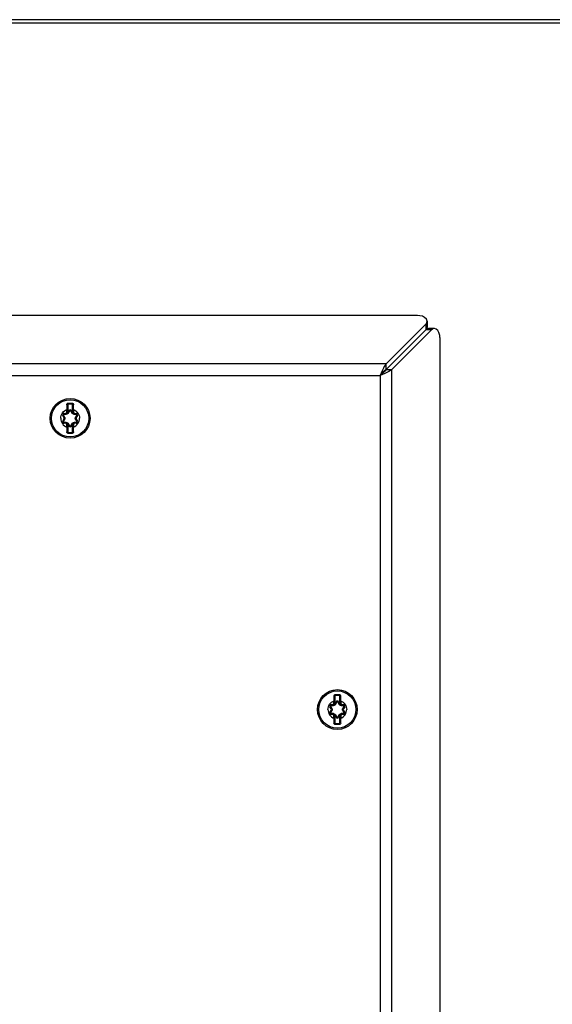
# Model space of a CAD drawing. Units: inches. Extents: x 0 to 486, y 0 to 314.
# Drawn here: x 93 to 97, y 258 to 266 of the extents above; entities that cross this region are included whole.
import ezdxf

# ---------------------------------------------------------------- set-up
doc = ezdxf.new("R2010")
doc.units = ezdxf.units.IN
doc.header["$LTSCALE"] = 26.714286
doc.header["$MEASUREMENT"] = 0
doc.layers.get('0').update_dxf_attribs({"linetype": 'CONTINUOUS'})

msp = doc.modelspace()

# ---------------------------------------------------------------- linework, layer by layer
at = {"color": 7, "linetype": 'CONTINUOUS'}
for p, q in [((109.9325, 266.1853), (70.8773, 266.1853)), ((109.4502, 266.1558), (71.3596, 266.1558)), ((95.898, 263.6749), (95.898, 263.6273)), ((95.909, 263.6986), (95.909, 263.651)), ((95.5706, 263.2999), (95.898, 263.6273)), ((95.9457, 263.6273), (95.898, 263.6273)), ((95.9694, 263.6383), (95.9218, 263.6383)), ((95.5706, 263.2999), (95.5706, 263.3475)), ((95.5706, 263.2999), (95.6183, 263.2999)), ((92.9403, 262.9507), (92.9403, 263.0097)), ((92.9403, 263.0097), (92.9443, 263.0097)), ((92.9443, 263.0097), (92.9443, 262.9507)), ((92.9481, 263.0226), (92.9482, 263.0176)), ((92.9482, 263.0176), (92.9482, 263.0137)), ((92.9482, 263.0176), (92.9797, 263.0176)), ((92.9797, 263.0137), (92.9482, 263.0137)), ((92.9798, 263.0226), (92.9797, 263.0176)), ((92.9797, 263.0176), (92.9797, 263.0137)), ((92.9836, 262.9507), (92.9836, 263.0097)), ((92.9876, 263.0097), (92.9836, 263.0097)), ((92.9876, 263.0097), (92.9876, 262.9507)), ((92.9033, 262.9211), (92.9067, 262.9231)), ((92.9128, 262.9046), (92.9033, 262.9211)), ((92.9162, 262.9065), (92.9067, 262.9231)), ((92.9136, 262.9389), (92.9136, 262.935)), ((92.9136, 262.9389), (92.9246, 262.9389)), ((92.9136, 262.935), (92.9326, 262.935)), ((92.9246, 262.9389), (92.9246, 262.935)), ((92.9342, 262.9367), (92.931, 262.9358)), ((92.9364, 262.9507), (92.9364, 262.9704)), ((92.9364, 262.9704), (92.9403, 262.9704)), ((92.9364, 262.9507), (92.9443, 262.9507)), ((92.9462, 262.9416), (92.9431, 262.944)), ((92.9441, 262.9455), (92.9537, 262.9621)), ((92.9441, 262.9455), (92.9475, 262.9436)), ((92.9475, 262.9436), (92.9571, 262.9601)), ((92.9537, 262.9621), (92.9571, 262.9601)), ((92.9742, 262.9621), (92.9708, 262.9601)), ((92.9708, 262.9601), (92.9804, 262.9436)), ((92.9742, 262.9621), (92.9838, 262.9455)), ((92.9838, 262.9455), (92.9804, 262.9436)), ((92.9848, 262.944), (92.9817, 262.9416)), ((92.9915, 262.9507), (92.9836, 262.9507)), ((92.9915, 262.9704), (92.9876, 262.9704)), ((92.9915, 262.9704), (92.9915, 262.9507)), ((92.9969, 262.9358), (92.9938, 262.9367)), ((92.9953, 262.935), (93.0144, 262.935)), ((93.0033, 262.9389), (93.0033, 262.935)), ((93.0033, 262.9389), (93.0144, 262.9389)), ((93.0212, 262.9231), (93.0117, 262.9065)), ((93.0144, 262.9389), (93.0144, 262.935)), ((93.0247, 262.9211), (93.0151, 262.9046)), ((93.0247, 262.9211), (93.0212, 262.9231)), ((92.9033, 262.8748), (92.9128, 262.8913)), ((92.9033, 262.8748), (92.9067, 262.8728)), ((92.9067, 262.8728), (92.9162, 262.8893)), ((92.9128, 262.9046), (92.9162, 262.9065)), ((92.9128, 262.8913), (92.9162, 262.8893)), ((92.9136, 262.857), (92.9136, 262.8609)), ((92.9136, 262.8609), (92.9326, 262.8609)), ((92.9246, 262.857), (92.9136, 262.857)), ((92.9246, 262.857), (92.9246, 262.8609)), ((92.931, 262.8601), (92.9342, 262.8592)), ((92.9364, 262.8254), (92.9364, 262.8451)), ((92.9364, 262.8451), (92.9443, 262.8451)), ((92.9403, 262.7861), (92.9403, 262.8451)), ((92.9431, 262.8519), (92.9462, 262.8543)), ((92.9441, 262.8503), (92.9475, 262.8523)), ((92.9537, 262.8338), (92.9441, 262.8503)), ((92.9443, 262.8451), (92.9443, 262.7861)), ((92.9571, 262.8358), (92.9475, 262.8523)), ((92.9804, 262.8523), (92.9708, 262.8358)), ((92.9838, 262.8503), (92.9742, 262.8338)), ((92.9838, 262.8503), (92.9804, 262.8523)), ((92.9817, 262.8543), (92.9848, 262.8519)), ((92.9836, 262.7861), (92.9836, 262.8451)), ((92.9915, 262.8451), (92.9836, 262.8451)), ((92.9876, 262.8451), (92.9876, 262.7861)), ((92.9915, 262.8451), (92.9915, 262.8254)), ((92.9938, 262.8592), (92.9969, 262.8601)), ((92.9953, 262.8609), (93.0144, 262.8609)), ((93.0033, 262.857), (93.0033, 262.8609)), ((93.0144, 262.857), (93.0033, 262.857)), ((93.0151, 262.9046), (93.0117, 262.9065)), ((93.0151, 262.8913), (93.0117, 262.8893)), ((93.0117, 262.8893), (93.0212, 262.8728)), ((93.0144, 262.857), (93.0144, 262.8609)), ((93.0151, 262.8913), (93.0247, 262.8748)), ((93.0247, 262.8748), (93.0212, 262.8728)), ((92.9364, 262.8254), (92.9403, 262.8254)), ((92.9403, 262.7861), (92.9443, 262.7861)), ((92.9481, 262.7733), (92.9482, 262.7783)), ((92.9482, 262.7783), (92.9482, 262.7822)), ((92.9482, 262.7822), (92.9797, 262.7822)), ((92.9797, 262.7783), (92.9482, 262.7783)), ((92.9537, 262.8338), (92.9571, 262.8358)), ((92.9742, 262.8338), (92.9708, 262.8358)), ((92.9797, 262.7783), (92.9797, 262.7822)), ((92.9798, 262.7733), (92.9797, 262.7783)), ((92.9876, 262.7861), (92.9836, 262.7861)), ((92.9915, 262.8254), (92.9876, 262.8254)), ((95.1411, 260.5491), (95.1411, 260.5689)), ((95.1411, 260.5689), (95.1451, 260.5689)), ((95.1451, 260.5491), (95.1451, 260.6082)), ((95.1451, 260.6082), (95.149, 260.6082)), ((95.149, 260.6082), (95.149, 260.5491)), ((95.1528, 260.621), (95.1529, 260.616)), ((95.1529, 260.616), (95.1529, 260.6121)), ((95.1529, 260.616), (95.1844, 260.616)), ((95.1844, 260.6121), (95.1529, 260.6121)), ((95.1846, 260.621), (95.1844, 260.616)), ((95.1844, 260.616), (95.1844, 260.6121)), ((95.1884, 260.5491), (95.1884, 260.6082)), ((95.1923, 260.6082), (95.1884, 260.6082)), ((95.1923, 260.6082), (95.1923, 260.5491)), ((95.1962, 260.5689), (95.1923, 260.5689)), ((95.1962, 260.5689), (95.1962, 260.5491)), ((95.108, 260.5195), (95.1114, 260.5215)), ((95.1175, 260.503), (95.108, 260.5195)), ((95.108, 260.4732), (95.1175, 260.4897)), ((95.121, 260.505), (95.1114, 260.5215)), ((95.1114, 260.4712), (95.121, 260.4878)), ((95.1175, 260.503), (95.121, 260.505)), ((95.1175, 260.4897), (95.121, 260.4878)), ((95.1183, 260.5373), (95.1183, 260.5334)), ((95.1183, 260.5373), (95.1293, 260.5373)), ((95.1183, 260.5334), (95.1374, 260.5334)), ((95.1293, 260.5373), (95.1293, 260.5334)), ((95.1389, 260.5351), (95.1358, 260.5342)), ((95.1411, 260.5491), (95.149, 260.5491)), ((95.1509, 260.54), (95.1478, 260.5424)), ((95.1489, 260.544), (95.1584, 260.5605)), ((95.1489, 260.544), (95.1523, 260.542)), ((95.1523, 260.542), (95.1618, 260.5585)), ((95.1584, 260.5605), (95.1618, 260.5585)), ((95.179, 260.5605), (95.1756, 260.5585)), ((95.1756, 260.5585), (95.1851, 260.542)), ((95.179, 260.5605), (95.1885, 260.544)), ((95.1885, 260.544), (95.1851, 260.542)), ((95.1896, 260.5424), (95.1864, 260.54)), ((95.1962, 260.5491), (95.1884, 260.5491)), ((95.2016, 260.5342), (95.1985, 260.5351)), ((95.2, 260.5334), (95.2191, 260.5334)), ((95.2081, 260.5373), (95.2081, 260.5334)), ((95.2081, 260.5373), (95.2191, 260.5373)), ((95.226, 260.5215), (95.2164, 260.505)), ((95.2198, 260.503), (95.2164, 260.505)), ((95.2198, 260.4897), (95.2164, 260.4878)), ((95.2164, 260.4878), (95.226, 260.4712)), ((95.2191, 260.5373), (95.2191, 260.5334)), ((95.2294, 260.5195), (95.2198, 260.503)), ((95.2198, 260.4897), (95.2294, 260.4732)), ((95.2294, 260.5195), (95.226, 260.5215)), ((95.108, 260.4732), (95.1114, 260.4712)), ((95.1183, 260.4554), (95.1183, 260.4593)), ((95.1183, 260.4593), (95.1374, 260.4593)), ((95.1293, 260.4554), (95.1183, 260.4554)), ((95.1293, 260.4554), (95.1293, 260.4593)), ((95.1358, 260.4585), (95.1389, 260.4576)), ((95.1411, 260.4239), (95.1411, 260.4436)), ((95.1411, 260.4436), (95.149, 260.4436)), ((95.1411, 260.4239), (95.1451, 260.4239)), ((95.1451, 260.3845), (95.1451, 260.4436)), ((95.1478, 260.4503), (95.1509, 260.4527)), ((95.1489, 260.4488), (95.1523, 260.4507)), ((95.1584, 260.4322), (95.1489, 260.4488)), ((95.149, 260.4436), (95.149, 260.3845)), ((95.1618, 260.4342), (95.1523, 260.4507)), ((95.1584, 260.4322), (95.1618, 260.4342)), ((95.1851, 260.4507), (95.1756, 260.4342)), ((95.179, 260.4322), (95.1756, 260.4342)), ((95.1885, 260.4488), (95.179, 260.4322)), ((95.1885, 260.4488), (95.1851, 260.4507)), ((95.1864, 260.4527), (95.1896, 260.4503)), ((95.1884, 260.3845), (95.1884, 260.4436)), ((95.1962, 260.4436), (95.1884, 260.4436)), ((95.1923, 260.4436), (95.1923, 260.3845)), ((95.1962, 260.4239), (95.1923, 260.4239)), ((95.1962, 260.4436), (95.1962, 260.4239)), ((95.1985, 260.4576), (95.2016, 260.4585)), ((95.2, 260.4593), (95.2191, 260.4593)), ((95.2081, 260.4554), (95.2081, 260.4593)), ((95.2191, 260.4554), (95.2081, 260.4554)), ((95.2191, 260.4554), (95.2191, 260.4593)), ((95.2294, 260.4732), (95.226, 260.4712)), ((95.1451, 260.3845), (95.149, 260.3845)), ((95.1528, 260.3717), (95.1529, 260.3767)), ((95.1529, 260.3767), (95.1529, 260.3806)), ((95.1529, 260.3806), (95.1844, 260.3806)), ((95.1844, 260.3767), (95.1529, 260.3767)), ((95.1844, 260.3767), (95.1844, 260.3806)), ((95.1846, 260.3717), (95.1844, 260.3767)), ((95.1923, 260.3845), (95.1884, 260.3845))]:
    msp.add_line(p, q, dxfattribs=at)
at = {"color": 3, "linetype": 'CONTINUOUS'}
for p, q in [((95.8303, 263.7452), (84.9795, 263.7452)), ((95.5706, 263.3475), (95.898, 263.6749)), ((95.6183, 263.2999), (95.9457, 263.6273)), ((96.0159, 251.5277), (96.0159, 263.5595)), ((95.5706, 263.3475), (85.2392, 263.3475)), ((85.2868, 263.2523), (95.523, 263.2523)), ((95.5389, 263.2886), (95.523, 263.2523)), ((95.5593, 263.2681), (95.523, 263.2523)), ((95.523, 263.2523), (95.523, 251.8349)), ((95.6183, 251.7873), (95.6183, 263.2999))]:
    msp.add_line(p, q, dxfattribs=at)
at = {"color": 7, "linetype": 'CONTINUOUS'}
for centre, radius in [((92.964, 262.8979), 0.164), ((92.964, 262.8979), 0.1535), ((95.1687, 260.4964), 0.164), ((95.1687, 260.4964), 0.1535)]:
    msp.add_circle(centre, radius, dxfattribs=at)
for centre, radius, start, end in [((105.1724, 263.0489), 12.2363, 180.17983, 180.36756), ((92.9482, 263.0097), 0.00787, 90, 180), ((92.9482, 263.0097), 0.00394, 90, 180), ((92.964, 272.6607), 9.6382, 269.90563, 270.09437), ((92.9797, 263.0097), 0.00787, 0, 90), ((92.9797, 263.0097), 0.00394, 0, 90), ((80.7557, 263.0489), 12.2361, 359.63244, 359.82017), ((92.9136, 262.927), 0.0119, 90, 210), ((92.9136, 262.927), 0.00794, 90, 210), ((87.8691, 260.0674), 5.794, 29.36625, 29.55657), ((92.8679, 268.7253), 5.7939, 270.44343, 270.63375), ((92.9246, 262.9507), 0.0157, 270, 360), ((92.9246, 262.9507), 0.0118, 270, 360), ((92.9326, 262.9522), 0.0172, 270.0001, 329.99987), ((92.9246, 262.9507), 0.0197, 340.03343, 360), ((92.9326, 262.9522), 0.0133, 321.96376, 330), ((87.9652, 265.8949), 5.794, 329.36625, 329.55657), ((92.964, 262.9561), 0.0119, 30, 150), ((92.964, 262.9561), 0.00794, 30, 150), ((97.9626, 265.8948), 5.7939, 210.44343, 210.63375), ((92.9953, 262.9522), 0.0172, 210.00023, 270.00002), ((93.0033, 262.9507), 0.0197, 180, 199.96617), ((92.9953, 262.9522), 0.0133, 210, 218.03563), ((93.0033, 262.9507), 0.0157, 180, 270), ((93.0033, 262.9507), 0.0118, 180, 270), ((93.0601, 268.7255), 5.794, 269.36625, 269.55657), ((98.0587, 260.0675), 5.7939, 150.44343, 150.63375), ((93.0144, 262.927), 0.0119, 330, 90), ((93.0144, 262.927), 0.00794, 330, 90), ((92.9136, 262.8688), 0.0119, 150, 270), ((92.9136, 262.8688), 0.00794, 150, 270), ((87.8693, 265.7284), 5.7939, 330.44343, 330.63375), ((92.8679, 257.0704), 5.794, 89.36625, 89.55657), ((92.9013, 262.8979), 0.0133, 330, 30), ((92.9013, 262.8979), 0.0172, 330, 30), ((92.9246, 262.8451), 0.0157, 0, 90), ((92.9246, 262.8451), 0.0118, 0, 90), ((92.9326, 262.8437), 0.0172, 30.00023, 90.00002), ((92.9246, 262.8451), 0.0197, 0, 19.96617), ((92.9326, 262.8437), 0.0133, 30, 38.03563), ((87.9654, 259.901), 5.7939, 30.44343, 30.63375), ((97.9627, 259.9009), 5.794, 149.36625, 149.55657), ((92.9953, 262.8437), 0.0172, 90.0001, 149.99987), ((93.0033, 262.8451), 0.0197, 160.03343, 180), ((92.9953, 262.8437), 0.0133, 141.96375, 150), ((93.0033, 262.8451), 0.0157, 90, 180), ((93.0033, 262.8451), 0.0118, 90, 180), ((93.0601, 257.0706), 5.7939, 90.44343, 90.63375), ((98.0588, 265.7285), 5.794, 209.36625, 209.55657), ((93.0266, 262.8979), 0.0172, 150, 210), ((93.0266, 262.8979), 0.0133, 150, 210), ((93.0144, 262.8688), 0.0119, 270, 30), ((93.0144, 262.8688), 0.00794, 270, 30), ((105.1722, 262.7469), 12.2361, 179.63244, 179.82017), ((92.9482, 262.7861), 0.00787, 180, 270), ((92.9482, 262.7861), 0.00394, 180, 270), ((92.964, 253.1351), 9.6382, 89.90563, 90.09437), ((92.964, 262.8397), 0.0119, 210, 330), ((92.964, 262.8397), 0.00794, 210, 330), ((92.9797, 262.7861), 0.00787, 270, 360), ((92.9797, 262.7861), 0.00394, 270, 360), ((80.7555, 262.7469), 12.2363, 0.17983, 0.36756), ((107.3771, 260.6474), 12.2363, 180.17983, 180.36756), ((95.1529, 260.6082), 0.00787, 90, 180), ((95.1529, 260.6082), 0.00394, 90, 180), ((95.1687, 270.2591), 9.6382, 269.90563, 270.09437), ((95.1687, 260.5546), 0.0119, 30, 150), ((95.1844, 260.6082), 0.00787, 0, 90), ((95.1844, 260.6082), 0.00394, 0, 90), ((82.9604, 260.6474), 12.2361, 359.63244, 359.82017), ((95.1183, 260.5255), 0.0119, 90, 210), ((95.1183, 260.5255), 0.00794, 90, 210), ((90.0738, 257.6658), 5.794, 29.36625, 29.55657), ((90.074, 263.3268), 5.7939, 330.44343, 330.63375), ((95.0726, 266.3237), 5.7939, 270.44343, 270.63375), ((95.1061, 260.4964), 0.0133, 330, 30), ((95.1061, 260.4964), 0.0172, 330, 30), ((95.1293, 260.5491), 0.0157, 270, 360), ((95.1293, 260.5491), 0.0118, 270, 360), ((95.1374, 260.5506), 0.0172, 270.0001, 329.99987), ((95.1293, 260.5491), 0.0197, 340.03343, 360), ((95.1374, 260.5506), 0.0133, 321.96376, 330), ((90.1699, 263.4933), 5.794, 329.36625, 329.55657), ((95.1687, 260.5546), 0.00794, 30, 150), ((100.1673, 263.4933), 5.7939, 210.44343, 210.63375), ((95.2, 260.5506), 0.0172, 210.00023, 270.00002), ((95.2081, 260.5491), 0.0197, 180, 199.96617), ((95.2, 260.5506), 0.0133, 210, 218.03563), ((95.2081, 260.5491), 0.0157, 180, 270), ((95.2081, 260.5491), 0.0118, 180, 270), ((95.2648, 266.3239), 5.794, 269.36625, 269.55657), ((100.2634, 257.6659), 5.7939, 150.44343, 150.63375), ((100.2635, 263.3269), 5.794, 209.36625, 209.55657), ((95.2313, 260.4964), 0.0172, 150, 210), ((95.2313, 260.4964), 0.0133, 150, 210), ((95.2191, 260.5255), 0.0119, 330, 90), ((95.2191, 260.5255), 0.00794, 330, 90), ((95.1183, 260.4673), 0.0119, 150, 270), ((95.1183, 260.4673), 0.00794, 150, 270), ((95.0726, 254.6688), 5.794, 89.36625, 89.55657), ((95.1293, 260.4436), 0.0157, 0, 90), ((95.1293, 260.4436), 0.0118, 0, 90), ((95.1374, 260.4421), 0.0172, 30.00023, 90.00002), ((107.377, 260.3454), 12.2361, 179.63244, 179.82017), ((95.1293, 260.4436), 0.0197, 0, 19.96617), ((95.1374, 260.4421), 0.0133, 30, 38.03563), ((90.1701, 257.4995), 5.7939, 30.44343, 30.63375), ((95.1687, 260.4382), 0.0119, 210, 330), ((95.1687, 260.4382), 0.00794, 210, 330), ((100.1674, 257.4994), 5.794, 149.36625, 149.55657), ((95.2, 260.4421), 0.0172, 90.0001, 150), ((95.2081, 260.4436), 0.0197, 160.03343, 180), ((95.2, 260.4421), 0.0133, 141.96375, 150), ((95.2081, 260.4436), 0.0157, 90, 180), ((95.2081, 260.4436), 0.0118, 90, 180), ((82.9602, 260.3454), 12.2363, 0.17983, 0.36756), ((95.2648, 254.669), 5.7939, 90.44343, 90.63375), ((95.2191, 260.4673), 0.0119, 270, 30), ((95.2191, 260.4673), 0.00794, 270, 30), ((95.1529, 260.3845), 0.00787, 180, 270), ((95.1529, 260.3845), 0.00394, 180, 270), ((95.1687, 250.7336), 9.6382, 89.90563, 90.09437), ((95.1844, 260.3845), 0.00787, 270, 360), ((95.1844, 260.3845), 0.00394, 270, 360)]:
    msp.add_arc(centre, radius, start, end, dxfattribs=at)
at = {"color": 3, "linetype": 'CONTINUOUS'}
for points, knots in [([(95.909, 263.6986), (95.909, 263.7049), (95.8962, 263.737), (95.8563, 263.7452), (95.8303, 263.7452)], [0, 0, 0, 0, 0.193756, 1, 1, 1, 1]), ([(96.0159, 263.5595), (96.0159, 263.5696), (96.0136, 263.5997), (95.991, 263.6383), (95.9694, 263.6383)], [0, 0, 0, 0, 0.318574, 1, 1, 1, 1]), ([(95.5706, 263.3475), (95.5678, 263.3436), (95.5557, 263.3249), (95.5461, 263.3046), (95.5389, 263.2886)], [0, 0, 0, 0, 0.215244, 1, 1, 1, 1]), ([(95.6183, 263.2999), (95.6144, 263.2971), (95.5956, 263.2849), (95.5753, 263.2754), (95.5593, 263.2681)], [0, 0, 0, 0, 0.215244, 1, 1, 1, 1])]:
    msp.add_open_spline(points, degree=3, knots=knots, dxfattribs=at)
for points in [[(95.898, 263.6749), (95.9042, 263.6811), (95.909, 263.6899), (95.909, 263.6986)], [(95.9694, 263.6383), (95.9607, 263.6383), (95.9518, 263.6335), (95.9457, 263.6273)]]:
    msp.add_open_spline(points, degree=3, dxfattribs=at)
at = {"color": 7, "linetype": 'CONTINUOUS'}
for points, knots in [([(95.909, 263.651), (95.909, 263.6496), (95.9088, 263.6467), (95.9081, 263.6439), (95.9077, 263.6425)], [0, 0, 0, 0, 0.496025, 1, 1, 1, 1]), ([(95.9077, 263.6425), (95.9068, 263.6398), (95.9042, 263.6342), (95.9003, 263.6295), (95.898, 263.6273)], [0, 0, 0, 0, 0.479355, 1, 1, 1, 1]), ([(95.898, 263.6273), (95.9003, 263.6295), (95.905, 263.6334), (95.9105, 263.6361), (95.9133, 263.6369)], [0, 0, 0, 0, 0.520645, 1, 1, 1, 1]), ([(95.9133, 263.6369), (95.9146, 263.6374), (95.9175, 263.638), (95.9203, 263.6383), (95.9218, 263.6383)], [0, 0, 0, 0, 0.503975, 1, 1, 1, 1]), ([(92.9362, 263.0105), (92.9362, 263.0136), (92.9387, 263.0199), (92.945, 263.0226), (92.9481, 263.0226)], [0, 0, 0, 0, 0.496994, 1, 1, 1, 1]), ([(92.9362, 263.0105), (92.9372, 263.0105), (92.9382, 263.0104), (92.9403, 263.0102), (92.9403, 263.0097)], [0, 0, 0, 0, 0.68421, 1, 1, 1, 1]), ([(92.9798, 263.0226), (92.9829, 263.0226), (92.9893, 263.0199), (92.9917, 263.0136), (92.9917, 263.0105)], [0, 0, 0, 0, 0.503003, 1, 1, 1, 1]), ([(92.9917, 263.0105), (92.9907, 263.0105), (92.9897, 263.0104), (92.9876, 263.0102), (92.9876, 263.0097)], [0, 0, 0, 0, 0.684217, 1, 1, 1, 1]), ([(92.8864, 262.8979), (92.8864, 262.9133), (92.896, 262.9448), (92.922, 262.9649), (92.9364, 262.9704)], [0, 0, 0, 0, 0.500002, 1, 1, 1, 1]), ([(92.9067, 262.9231), (92.9065, 262.9234), (92.9077, 262.9245), (92.9085, 262.9251), (92.9092, 262.9255)], [0, 0, 0, 0, 0.314246, 1, 1, 1, 1]), ([(92.9127, 262.9316), (92.9114, 262.9316), (92.9085, 262.93), (92.9085, 262.9267), (92.9092, 262.9255)], [0, 0, 0, 0, 0.5, 1, 1, 1, 1]), ([(92.9136, 262.935), (92.9132, 262.935), (92.9128, 262.9333), (92.9127, 262.9324), (92.9127, 262.9316)], [0, 0, 0, 0, 0.31424, 1, 1, 1, 1]), ([(92.9507, 262.9426), (92.9488, 262.9394), (92.9432, 262.9339), (92.9357, 262.9318), (92.9319, 262.9318)], [0, 0, 0, 0, 0.500034, 1, 1, 1, 1]), ([(92.9326, 262.935), (92.9323, 262.935), (92.9321, 262.9334), (92.932, 262.9325), (92.9319, 262.9318)], [0, 0, 0, 0, 0.304582, 1, 1, 1, 1]), ([(92.9342, 262.9367), (92.9341, 262.9364), (92.9338, 262.9357), (92.9332, 262.935), (92.9326, 262.935)], [0, 0, 0, 0, 0.32856, 1, 1, 1, 1]), ([(92.9475, 262.9436), (92.9477, 262.9439), (92.9492, 262.9432), (92.95, 262.9429), (92.9507, 262.9426)], [0, 0, 0, 0, 0.304583, 1, 1, 1, 1]), ([(92.9571, 262.9601), (92.9573, 262.9604), (92.9589, 262.9599), (92.9597, 262.9595), (92.9604, 262.9592)], [0, 0, 0, 0, 0.314246, 1, 1, 1, 1]), ([(92.9708, 262.9601), (92.9706, 262.9604), (92.9691, 262.9599), (92.9682, 262.9595), (92.9675, 262.9592)], [0, 0, 0, 0, 0.314238, 1, 1, 1, 1]), ([(92.9804, 262.9436), (92.9802, 262.9439), (92.9787, 262.9432), (92.9779, 262.9429), (92.9773, 262.9426)], [0, 0, 0, 0, 0.304582, 1, 1, 1, 1]), ([(92.996, 262.9318), (92.9923, 262.9318), (92.9847, 262.9339), (92.9792, 262.9394), (92.9773, 262.9426)], [0, 0, 0, 0, 0.500149, 1, 1, 1, 1]), ([(92.9915, 262.9704), (93.0059, 262.9649), (93.0319, 262.9448), (93.0415, 262.9133), (93.0415, 262.8979)], [0, 0, 0, 0, 0.499998, 1, 1, 1, 1]), ([(92.9938, 262.9367), (92.9938, 262.9364), (92.9941, 262.9357), (92.9947, 262.935), (92.9953, 262.935)], [0, 0, 0, 0, 0.328568, 1, 1, 1, 1]), ([(92.9953, 262.935), (92.9956, 262.935), (92.9958, 262.9334), (92.9959, 262.9325), (92.996, 262.9318)], [0, 0, 0, 0, 0.304584, 1, 1, 1, 1]), ([(93.0144, 262.935), (93.0147, 262.935), (93.0151, 262.9333), (93.0152, 262.9324), (93.0152, 262.9316)], [0, 0, 0, 0, 0.314246, 1, 1, 1, 1]), ([(93.0187, 262.9255), (93.0194, 262.9267), (93.0194, 262.93), (93.0166, 262.9316), (93.0152, 262.9316)], [0, 0, 0, 0, 0.5, 1, 1, 1, 1]), ([(93.0212, 262.9231), (93.0214, 262.9234), (93.0202, 262.9245), (93.0194, 262.9251), (93.0187, 262.9255)], [0, 0, 0, 0, 0.31424, 1, 1, 1, 1]), ([(92.8864, 262.8979), (92.8864, 262.8826), (92.896, 262.8511), (92.922, 262.8309), (92.9364, 262.8254)], [0, 0, 0, 0, 0.500002, 1, 1, 1, 1]), ([(92.9067, 262.8728), (92.9065, 262.8725), (92.9077, 262.8714), (92.9085, 262.8708), (92.9092, 262.8704)], [0, 0, 0, 0, 0.31424, 1, 1, 1, 1]), ([(92.9092, 262.8704), (92.9085, 262.8692), (92.9085, 262.8659), (92.9114, 262.8643), (92.9127, 262.8643)], [0, 0, 0, 0, 0.5, 1, 1, 1, 1]), ([(92.9136, 262.8609), (92.9132, 262.8609), (92.9128, 262.8625), (92.9127, 262.8635), (92.9127, 262.8643)], [0, 0, 0, 0, 0.314246, 1, 1, 1, 1]), ([(92.9162, 262.9065), (92.9161, 262.9068), (92.9173, 262.9078), (92.918, 262.9083), (92.9186, 262.9087)], [0, 0, 0, 0, 0.304583, 1, 1, 1, 1]), ([(92.9162, 262.8893), (92.9161, 262.889), (92.9173, 262.8881), (92.918, 262.8875), (92.9186, 262.8871)], [0, 0, 0, 0, 0.304582, 1, 1, 1, 1]), ([(92.9186, 262.9087), (92.9205, 262.9055), (92.9224, 262.8979), (92.9205, 262.8904), (92.9186, 262.8871)], [0, 0, 0, 0, 0.499987, 1, 1, 1, 1]), ([(92.9319, 262.8641), (92.9357, 262.8641), (92.9432, 262.862), (92.9488, 262.8565), (92.9507, 262.8533)], [0, 0, 0, 0, 0.500149, 1, 1, 1, 1]), ([(92.9326, 262.8609), (92.9323, 262.8609), (92.9321, 262.8625), (92.932, 262.8633), (92.9319, 262.8641)], [0, 0, 0, 0, 0.304584, 1, 1, 1, 1]), ([(92.9342, 262.8592), (92.9341, 262.8594), (92.9338, 262.8601), (92.9332, 262.8609), (92.9326, 262.8609)], [0, 0, 0, 0, 0.328568, 1, 1, 1, 1]), ([(92.9475, 262.8523), (92.9477, 262.852), (92.9492, 262.8526), (92.95, 262.8529), (92.9507, 262.8533)], [0, 0, 0, 0, 0.304582, 1, 1, 1, 1]), ([(92.9773, 262.8533), (92.9792, 262.8565), (92.9847, 262.862), (92.9923, 262.8641), (92.996, 262.8641)], [0, 0, 0, 0, 0.500034, 1, 1, 1, 1]), ([(92.9804, 262.8523), (92.9802, 262.852), (92.9787, 262.8526), (92.9779, 262.8529), (92.9773, 262.8533)], [0, 0, 0, 0, 0.304583, 1, 1, 1, 1]), ([(92.9915, 262.8254), (93.0059, 262.8309), (93.0319, 262.8511), (93.0415, 262.8826), (93.0415, 262.8979)], [0, 0, 0, 0, 0.499998, 1, 1, 1, 1]), ([(92.9938, 262.8592), (92.9938, 262.8594), (92.9941, 262.8601), (92.9947, 262.8609), (92.9953, 262.8609)], [0, 0, 0, 0, 0.32856, 1, 1, 1, 1]), ([(92.9953, 262.8609), (92.9956, 262.8609), (92.9958, 262.8625), (92.9959, 262.8633), (92.996, 262.8641)], [0, 0, 0, 0, 0.304582, 1, 1, 1, 1]), ([(93.0093, 262.8871), (93.0075, 262.8904), (93.0055, 262.8979), (93.0075, 262.9055), (93.0093, 262.9087)], [0, 0, 0, 0, 0.499987, 1, 1, 1, 1]), ([(93.0117, 262.9065), (93.0119, 262.9068), (93.0106, 262.9078), (93.0099, 262.9083), (93.0093, 262.9087)], [0, 0, 0, 0, 0.304582, 1, 1, 1, 1]), ([(93.0117, 262.8893), (93.0119, 262.889), (93.0106, 262.8881), (93.0099, 262.8875), (93.0093, 262.8871)], [0, 0, 0, 0, 0.304583, 1, 1, 1, 1]), ([(93.0144, 262.8609), (93.0147, 262.8609), (93.0151, 262.8625), (93.0152, 262.8635), (93.0152, 262.8643)], [0, 0, 0, 0, 0.31424, 1, 1, 1, 1]), ([(93.0152, 262.8643), (93.0166, 262.8643), (93.0194, 262.8659), (93.0194, 262.8692), (93.0187, 262.8704)], [0, 0, 0, 0, 0.5, 1, 1, 1, 1]), ([(93.0212, 262.8728), (93.0214, 262.8725), (93.0202, 262.8714), (93.0194, 262.8708), (93.0187, 262.8704)], [0, 0, 0, 0, 0.314246, 1, 1, 1, 1]), ([(92.9362, 262.7853), (92.9372, 262.7853), (92.9382, 262.7855), (92.9403, 262.7857), (92.9403, 262.7861)], [0, 0, 0, 0, 0.684217, 1, 1, 1, 1]), ([(92.9481, 262.7733), (92.945, 262.7733), (92.9387, 262.7759), (92.9362, 262.7823), (92.9362, 262.7853)], [0, 0, 0, 0, 0.503003, 1, 1, 1, 1]), ([(92.9571, 262.8358), (92.9573, 262.8354), (92.9589, 262.836), (92.9597, 262.8363), (92.9604, 262.8367)], [0, 0, 0, 0, 0.314238, 1, 1, 1, 1]), ([(92.9708, 262.8358), (92.9706, 262.8354), (92.9691, 262.836), (92.9682, 262.8363), (92.9675, 262.8367)], [0, 0, 0, 0, 0.314246, 1, 1, 1, 1]), ([(92.9917, 262.7853), (92.9917, 262.7823), (92.9893, 262.7759), (92.9829, 262.7733), (92.9798, 262.7733)], [0, 0, 0, 0, 0.496994, 1, 1, 1, 1]), ([(92.9917, 262.7853), (92.9907, 262.7853), (92.9897, 262.7855), (92.9876, 262.7857), (92.9876, 262.7861)], [0, 0, 0, 0, 0.68421, 1, 1, 1, 1]), ([(95.0911, 260.4964), (95.0911, 260.5117), (95.1007, 260.5432), (95.1268, 260.5634), (95.1411, 260.5689)], [0, 0, 0, 0, 0.500002, 1, 1, 1, 1]), ([(95.1409, 260.6089), (95.1409, 260.612), (95.1434, 260.6184), (95.1497, 260.621), (95.1528, 260.621)], [0, 0, 0, 0, 0.496994, 1, 1, 1, 1]), ([(95.1409, 260.6089), (95.1419, 260.609), (95.143, 260.6088), (95.1451, 260.6086), (95.1451, 260.6082)], [0, 0, 0, 0, 0.68421, 1, 1, 1, 1]), ([(95.1846, 260.621), (95.1876, 260.621), (95.194, 260.6184), (95.1964, 260.612), (95.1964, 260.6089)], [0, 0, 0, 0, 0.503003, 1, 1, 1, 1]), ([(95.1964, 260.6089), (95.1955, 260.609), (95.1944, 260.6088), (95.1923, 260.6086), (95.1923, 260.6082)], [0, 0, 0, 0, 0.684217, 1, 1, 1, 1]), ([(95.1962, 260.5689), (95.2106, 260.5634), (95.2366, 260.5432), (95.2462, 260.5117), (95.2462, 260.4964)], [0, 0, 0, 0, 0.499998, 1, 1, 1, 1]), ([(95.0911, 260.4964), (95.0911, 260.481), (95.1007, 260.4495), (95.1268, 260.4294), (95.1411, 260.4239)], [0, 0, 0, 0, 0.500002, 1, 1, 1, 1]), ([(95.1114, 260.5215), (95.1112, 260.5218), (95.1125, 260.5229), (95.1132, 260.5235), (95.1139, 260.5239)], [0, 0, 0, 0, 0.314246, 1, 1, 1, 1]), ([(95.1174, 260.53), (95.1161, 260.53), (95.1132, 260.5284), (95.1132, 260.5251), (95.1139, 260.5239)], [0, 0, 0, 0, 0.5, 1, 1, 1, 1]), ([(95.1183, 260.5334), (95.1179, 260.5334), (95.1176, 260.5318), (95.1175, 260.5308), (95.1174, 260.53)], [0, 0, 0, 0, 0.31424, 1, 1, 1, 1]), ([(95.121, 260.505), (95.1208, 260.5053), (95.1221, 260.5062), (95.1227, 260.5068), (95.1234, 260.5072)], [0, 0, 0, 0, 0.304583, 1, 1, 1, 1]), ([(95.121, 260.4878), (95.1208, 260.4875), (95.1221, 260.4865), (95.1227, 260.486), (95.1234, 260.4856)], [0, 0, 0, 0, 0.304582, 1, 1, 1, 1]), ([(95.1234, 260.5072), (95.1252, 260.5039), (95.1272, 260.4964), (95.1252, 260.4888), (95.1234, 260.4856)], [0, 0, 0, 0, 0.499987, 1, 1, 1, 1]), ([(95.1554, 260.541), (95.1535, 260.5378), (95.1479, 260.5323), (95.1404, 260.5302), (95.1367, 260.5302)], [0, 0, 0, 0, 0.500034, 1, 1, 1, 1]), ([(95.1374, 260.5334), (95.137, 260.5334), (95.1368, 260.5318), (95.1367, 260.531), (95.1367, 260.5302)], [0, 0, 0, 0, 0.304582, 1, 1, 1, 1]), ([(95.1389, 260.5351), (95.1388, 260.5349), (95.1385, 260.5342), (95.1379, 260.5334), (95.1374, 260.5334)], [0, 0, 0, 0, 0.32856, 1, 1, 1, 1]), ([(95.1523, 260.542), (95.1524, 260.5423), (95.1539, 260.5417), (95.1547, 260.5414), (95.1554, 260.541)], [0, 0, 0, 0, 0.304583, 1, 1, 1, 1]), ([(95.1618, 260.5585), (95.162, 260.5589), (95.1636, 260.5583), (95.1644, 260.558), (95.1652, 260.5576)], [0, 0, 0, 0, 0.314246, 1, 1, 1, 1]), ([(95.1756, 260.5585), (95.1754, 260.5589), (95.1738, 260.5583), (95.1729, 260.558), (95.1722, 260.5576)], [0, 0, 0, 0, 0.314238, 1, 1, 1, 1]), ([(95.1851, 260.542), (95.1849, 260.5423), (95.1835, 260.5417), (95.1827, 260.5414), (95.182, 260.541)], [0, 0, 0, 0, 0.304582, 1, 1, 1, 1]), ([(95.2007, 260.5302), (95.197, 260.5302), (95.1894, 260.5323), (95.1839, 260.5378), (95.182, 260.541)], [0, 0, 0, 0, 0.500149, 1, 1, 1, 1]), ([(95.1962, 260.4239), (95.2106, 260.4294), (95.2366, 260.4495), (95.2462, 260.481), (95.2462, 260.4964)], [0, 0, 0, 0, 0.499998, 1, 1, 1, 1]), ([(95.1985, 260.5351), (95.1986, 260.5349), (95.1988, 260.5342), (95.1995, 260.5334), (95.2, 260.5334)], [0, 0, 0, 0, 0.328568, 1, 1, 1, 1]), ([(95.2, 260.5334), (95.2003, 260.5334), (95.2005, 260.5318), (95.2007, 260.531), (95.2007, 260.5302)], [0, 0, 0, 0, 0.304584, 1, 1, 1, 1]), ([(95.214, 260.4856), (95.2122, 260.4888), (95.2102, 260.4964), (95.2122, 260.5039), (95.214, 260.5072)], [0, 0, 0, 0, 0.499987, 1, 1, 1, 1]), ([(95.2164, 260.505), (95.2166, 260.5053), (95.2153, 260.5062), (95.2147, 260.5068), (95.214, 260.5072)], [0, 0, 0, 0, 0.304582, 1, 1, 1, 1]), ([(95.2164, 260.4878), (95.2166, 260.4875), (95.2153, 260.4865), (95.2147, 260.486), (95.214, 260.4856)], [0, 0, 0, 0, 0.304583, 1, 1, 1, 1]), ([(95.2191, 260.5334), (95.2195, 260.5334), (95.2198, 260.5318), (95.2199, 260.5308), (95.2199, 260.53)], [0, 0, 0, 0, 0.314246, 1, 1, 1, 1]), ([(95.2235, 260.5239), (95.2241, 260.5251), (95.2242, 260.5284), (95.2213, 260.53), (95.2199, 260.53)], [0, 0, 0, 0, 0.5, 1, 1, 1, 1]), ([(95.226, 260.5215), (95.2262, 260.5218), (95.2249, 260.5229), (95.2242, 260.5235), (95.2235, 260.5239)], [0, 0, 0, 0, 0.31424, 1, 1, 1, 1]), ([(95.1114, 260.4712), (95.1112, 260.4709), (95.1125, 260.4698), (95.1132, 260.4692), (95.1139, 260.4688)], [0, 0, 0, 0, 0.31424, 1, 1, 1, 1]), ([(95.1139, 260.4688), (95.1132, 260.4676), (95.1132, 260.4643), (95.1161, 260.4627), (95.1174, 260.4627)], [0, 0, 0, 0, 0.5, 1, 1, 1, 1]), ([(95.1183, 260.4593), (95.1179, 260.4593), (95.1176, 260.461), (95.1175, 260.4619), (95.1174, 260.4627)], [0, 0, 0, 0, 0.314246, 1, 1, 1, 1]), ([(95.1367, 260.4625), (95.1404, 260.4625), (95.1479, 260.4604), (95.1535, 260.4549), (95.1554, 260.4517)], [0, 0, 0, 0, 0.500149, 1, 1, 1, 1]), ([(95.1374, 260.4593), (95.137, 260.4593), (95.1368, 260.4609), (95.1367, 260.4617), (95.1367, 260.4625)], [0, 0, 0, 0, 0.304584, 1, 1, 1, 1]), ([(95.1389, 260.4576), (95.1388, 260.4579), (95.1385, 260.4586), (95.1379, 260.4593), (95.1374, 260.4593)], [0, 0, 0, 0, 0.328568, 1, 1, 1, 1]), ([(95.1523, 260.4507), (95.1524, 260.4504), (95.1539, 260.4511), (95.1547, 260.4514), (95.1554, 260.4517)], [0, 0, 0, 0, 0.304582, 1, 1, 1, 1]), ([(95.1618, 260.4342), (95.162, 260.4339), (95.1636, 260.4344), (95.1644, 260.4348), (95.1652, 260.4351)], [0, 0, 0, 0, 0.314238, 1, 1, 1, 1]), ([(95.1756, 260.4342), (95.1754, 260.4339), (95.1738, 260.4344), (95.1729, 260.4348), (95.1722, 260.4351)], [0, 0, 0, 0, 0.314246, 1, 1, 1, 1]), ([(95.182, 260.4517), (95.1839, 260.4549), (95.1895, 260.4604), (95.197, 260.4625), (95.2007, 260.4625)], [0, 0, 0, 0, 0.500034, 1, 1, 1, 1]), ([(95.1851, 260.4507), (95.1849, 260.4504), (95.1835, 260.4511), (95.1827, 260.4514), (95.182, 260.4517)], [0, 0, 0, 0, 0.304583, 1, 1, 1, 1]), ([(95.1985, 260.4576), (95.1986, 260.4579), (95.1988, 260.4586), (95.1995, 260.4593), (95.2, 260.4593)], [0, 0, 0, 0, 0.32856, 1, 1, 1, 1]), ([(95.2, 260.4593), (95.2003, 260.4593), (95.2005, 260.4609), (95.2007, 260.4617), (95.2007, 260.4625)], [0, 0, 0, 0, 0.304582, 1, 1, 1, 1]), ([(95.2191, 260.4593), (95.2195, 260.4593), (95.2198, 260.461), (95.2199, 260.4619), (95.2199, 260.4627)], [0, 0, 0, 0, 0.31424, 1, 1, 1, 1]), ([(95.2199, 260.4627), (95.2213, 260.4627), (95.2242, 260.4643), (95.2241, 260.4676), (95.2235, 260.4688)], [0, 0, 0, 0, 0.5, 1, 1, 1, 1]), ([(95.226, 260.4712), (95.2262, 260.4709), (95.2249, 260.4698), (95.2242, 260.4692), (95.2235, 260.4688)], [0, 0, 0, 0, 0.314246, 1, 1, 1, 1]), ([(95.1409, 260.3838), (95.1419, 260.3838), (95.143, 260.3839), (95.1451, 260.3841), (95.1451, 260.3845)], [0, 0, 0, 0, 0.684217, 1, 1, 1, 1]), ([(95.1528, 260.3717), (95.1497, 260.3717), (95.1434, 260.3744), (95.1409, 260.3807), (95.1409, 260.3838)], [0, 0, 0, 0, 0.503003, 1, 1, 1, 1]), ([(95.1964, 260.3838), (95.1964, 260.3807), (95.194, 260.3744), (95.1876, 260.3717), (95.1846, 260.3717)], [0, 0, 0, 0, 0.496994, 1, 1, 1, 1]), ([(95.1964, 260.3838), (95.1955, 260.3838), (95.1944, 260.3839), (95.1923, 260.3841), (95.1923, 260.3845)], [0, 0, 0, 0, 0.68421, 1, 1, 1, 1])]:
    msp.add_open_spline(points, degree=3, knots=knots, dxfattribs=at)
for points in [[(95.5706, 263.2999), (95.5521, 263.2872), (95.5376, 263.2693), (95.523, 263.2523)], [(95.5706, 263.2999), (95.5579, 263.2814), (95.54, 263.2669), (95.523, 263.2523)], [(92.931, 262.9358), (92.9289, 262.9353), (92.9268, 262.935), (92.9246, 262.935)], [(92.9431, 262.944), (92.9412, 262.9406), (92.9378, 262.9379), (92.9342, 262.9367)], [(92.964, 262.9612), (92.9626, 262.9612), (92.9611, 262.9603), (92.9604, 262.9592)], [(92.9675, 262.9592), (92.9668, 262.9603), (92.9653, 262.9612), (92.964, 262.9612)], [(92.9938, 262.9367), (92.9901, 262.9379), (92.9867, 262.9406), (92.9848, 262.944)], [(93.0033, 262.935), (93.0012, 262.935), (92.999, 262.9353), (92.9969, 262.9358)], [(92.9246, 262.8609), (92.9268, 262.8609), (92.9289, 262.8606), (92.931, 262.8601)], [(92.9342, 262.8592), (92.9378, 262.858), (92.9412, 262.8552), (92.9431, 262.8519)], [(92.9848, 262.8519), (92.9867, 262.8552), (92.9901, 262.858), (92.9938, 262.8592)], [(92.9969, 262.8601), (92.999, 262.8606), (93.0012, 262.8609), (93.0033, 262.8609)], [(92.9604, 262.8367), (92.9611, 262.8355), (92.9626, 262.8347), (92.964, 262.8347)], [(92.964, 262.8347), (92.9653, 262.8347), (92.9668, 262.8355), (92.9675, 262.8367)], [(95.1358, 260.5342), (95.1337, 260.5337), (95.1315, 260.5334), (95.1293, 260.5334)], [(95.1478, 260.5424), (95.1459, 260.5391), (95.1425, 260.5363), (95.1389, 260.5351)], [(95.1687, 260.5596), (95.1673, 260.5596), (95.1658, 260.5587), (95.1652, 260.5576)], [(95.1722, 260.5576), (95.1715, 260.5587), (95.17, 260.5596), (95.1687, 260.5596)], [(95.1985, 260.5351), (95.1948, 260.5363), (95.1914, 260.5391), (95.1896, 260.5424)], [(95.2081, 260.5334), (95.2059, 260.5334), (95.2037, 260.5337), (95.2016, 260.5342)], [(95.1293, 260.4593), (95.1315, 260.4593), (95.1337, 260.459), (95.1358, 260.4585)], [(95.1389, 260.4576), (95.1425, 260.4564), (95.1459, 260.4536), (95.1478, 260.4503)], [(95.1652, 260.4351), (95.1658, 260.434), (95.1673, 260.4331), (95.1687, 260.4331)], [(95.1687, 260.4331), (95.17, 260.4331), (95.1715, 260.434), (95.1722, 260.4351)], [(95.1896, 260.4503), (95.1914, 260.4536), (95.1948, 260.4564), (95.1985, 260.4576)], [(95.2016, 260.4585), (95.2037, 260.459), (95.2059, 260.4593), (95.2081, 260.4593)]]:
    msp.add_open_spline(points, degree=3, dxfattribs=at)

doc.saveas('drawing.dxf')
